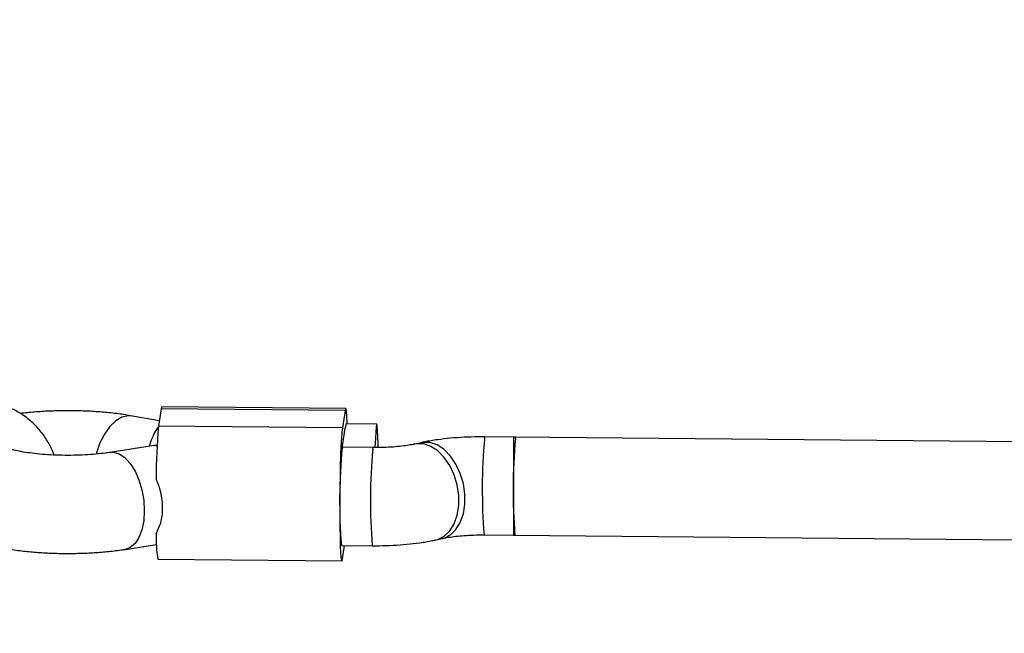
# Model space of a CAD drawing. Units: millimetres. Extents: x 816 to 11305, y -265 to 11509.
# Drawn here: x 3983 to 4143, y 8287 to 8387 of the extents above; entities that cross this region are included whole.
import ezdxf

# ---------------------------------------------------------------- set-up
doc = ezdxf.new("R2010")
doc.units = ezdxf.units.MM
doc.layers.add('Dimensions', color=7, linetype='Continuous')
doc.layers.add('Layer 1', color=7, linetype='Continuous')
doc.styles.get("Standard").update_dxf_attribs({"font": 'arial.ttf'})
doc.dimstyles.new('Leikkiset keinu', dxfattribs={"dimtxt": 150, "dimasz": 2.5, "dimexe": 0.06, "dimexo": 0.625, "dimtad": 0, "dimtih": 1, "dimtoh": 1, "dimdec": 0, "dimtxsty": 'Standard', "dimcen": 2.5, "dimadec": 0, "dimazin": 0, "dimtfac": 1, "dimtmove": 0, "dimatfit": 3, "dimfxl": 1, "dimarcsym": 0})

# ---------------------------------------------------------------- blocks, each defined once
blk = doc.blocks.new('*D11')
at = {"layer": 'Defpoints', "color": 0}
for p in [(2518.23, 8352.47), (3903.78, 8352.47), (4801, 2318.95)]:
    blk.add_point(p, dxfattribs=at)
at = {"layer": 'Dimensions', "color": 0, "lineweight": -2}
for p, q in [((3903.16, 8352.47), (2518.17, 8352.47)), ((2518.23, 8349.97), (2518.23, 5412.91)), ((2518.23, 2321.45), (2518.23, 5258.51)), ((4800.37, 2318.95), (2518.17, 2318.95))]:
    blk.add_line(p, q, dxfattribs=at)
at = {"layer": 'Dimensions', "color": 0}
for points in [[(2518.65, 8349.97), (2517.81, 8349.97), (2518.23, 8352.47)], [(2517.81, 2321.45), (2518.65, 2321.45), (2518.23, 2318.95)]]:
    blk.add_solid(points, dxfattribs=at)
at = {"layer": 'Dimensions', "color": 0, "insert": (2518.23, 5335.71), "char_height": 150, "attachment_point": 5}
blk.add_mtext('6034', dxfattribs=at)
blk = doc.blocks.new('*D12')
at = {"layer": 'Defpoints', "color": 0}
for p in [(7134.25, 8941.01), (2817.75, 5845.03), (7134.25, 5844.64)]:
    blk.add_point(p, dxfattribs=at)
at = {"layer": 'Dimensions', "color": 0, "lineweight": -2}
for p, q in [((2817.75, 5845.66), (2817.75, 8941.07)), ((2820.25, 8941.01), (4748.65, 8941.01)), ((7131.75, 8941.01), (5203.35, 8941.01)), ((7134.25, 5845.27), (7134.25, 8941.07))]:
    blk.add_line(p, q, dxfattribs=at)
at = {"layer": 'Dimensions', "color": 0}
for points in [[(2820.25, 8941.42), (2820.25, 8940.59), (2817.75, 8941.01)], [(7131.75, 8940.59), (7131.75, 8941.42), (7134.25, 8941.01)]]:
    blk.add_solid(points, dxfattribs=at)
at = {"layer": 'Dimensions', "color": 0, "insert": (4976, 8941.01), "char_height": 150, "attachment_point": 5}
blk.add_mtext('4316', dxfattribs=at)

msp = doc.modelspace()

# ---------------------------------------------------------------- linework, layer by layer
at = {"layer": 'Layer 1', "lineweight": 25}
for points, knots in [([(3988.21, 8316.09), (3988.19, 8316.16), (3988.17, 8316.24), (3988.14, 8316.31), (3988.14, 8316.31), (3987.94, 8316.95), (3987.62, 8317.56), (3987.28, 8318.14), (3987.28, 8318.14), (3986.93, 8318.73), (3986.56, 8319.3), (3986.14, 8319.83), (3986.14, 8319.83), (3985.72, 8320.37), (3985.25, 8320.87), (3984.75, 8321.33), (3984.75, 8321.33), (3984.25, 8321.8), (3983.71, 8322.22), (3983.15, 8322.61), (3983.15, 8322.61), (3982.58, 8323), (3981.98, 8323.34), (3981.36, 8323.64), (3981.36, 8323.64), (3980.74, 8323.93), (3980.1, 8324.18), (3979.44, 8324.39), (3979.44, 8324.39), (3978.78, 8324.59), (3978.1, 8324.75), (3977.42, 8324.84), (3977.42, 8324.84), (3976.79, 8324.93), (3976.16, 8324.96), (3975.52, 8324.99)], [0, 0, 0, 0, 0.1, 0.1, 0.1, 0.1, 0.2, 0.2, 0.2, 0.2, 0.3, 0.3, 0.3, 0.3, 0.4, 0.4, 0.4, 0.4, 0.5, 0.5, 0.5, 0.5, 0.6, 0.6, 0.6, 0.6, 0.7, 0.7, 0.7, 0.7, 0.8, 0.8, 0.8, 0.8, 1, 1, 1, 1]), ([(4005.8, 8323.97), (4005.8, 8323.97), (4005.76, 8323.92), (4005.76, 8323.92), (4005.76, 8323.92), (4005.76, 8323.92), (4005.7, 8323.65), (4005.7, 8323.65)], [0, 0, 0, 0, 0.333333, 0.333333, 0.333333, 0.333333, 1, 1, 1, 1]), ([(4000.99, 8322.45), (4000.61, 8322.52), (4000.23, 8322.58), (3999.85, 8322.65), (3999.85, 8322.65), (3999.09, 8322.77), (3998.3, 8322.87), (3997.49, 8322.95), (3997.49, 8322.95), (3996.7, 8323.04), (3995.9, 8323.11), (3995.08, 8323.16), (3995.08, 8323.16), (3994.28, 8323.22), (3993.46, 8323.26), (3992.64, 8323.28), (3992.64, 8323.28), (3991.83, 8323.31), (3991.01, 8323.32), (3990.19, 8323.31), (3990.19, 8323.31), (3989.38, 8323.31), (3988.56, 8323.29), (3987.75, 8323.26), (3987.75, 8323.26), (3986.94, 8323.23), (3986.15, 8323.18), (3985.35, 8323.12), (3985.35, 8323.12), (3984.55, 8323.06), (3983.76, 8323), (3983.01, 8322.9), (3983.01, 8322.9), (3982.91, 8322.88), (3982.82, 8322.87), (3982.72, 8322.86)], [0, 0, 0, 0, 0.1, 0.1, 0.1, 0.1, 0.2, 0.2, 0.2, 0.2, 0.3, 0.3, 0.3, 0.3, 0.4, 0.4, 0.4, 0.4, 0.5, 0.5, 0.5, 0.5, 0.6, 0.6, 0.6, 0.6, 0.7, 0.7, 0.7, 0.7, 0.8, 0.8, 0.8, 0.8, 1, 1, 1, 1]), ([(4036.02, 8321.18), (4036.02, 8321.18), (4036.02, 8321.24), (4036.02, 8321.24), (4036.02, 8321.24), (4036.02, 8321.24), (4035.96, 8322.37), (4035.96, 8322.37), (4035.96, 8322.37), (4035.96, 8322.37), (4035.9, 8323.17), (4035.9, 8323.17), (4035.9, 8323.17), (4035.9, 8323.17), (4035.83, 8323.61), (4035.83, 8323.61), (4035.83, 8323.61), (4035.83, 8323.61), (4035.76, 8323.68), (4035.76, 8323.68), (4035.76, 8323.68), (4035.76, 8323.68), (4035.68, 8323.38), (4035.68, 8323.38)], [0, 0, 0, 0, 0.142857, 0.142857, 0.142857, 0.142857, 0.285714, 0.285714, 0.285714, 0.285714, 0.428571, 0.428571, 0.428571, 0.428571, 0.571429, 0.571429, 0.571429, 0.571429, 0.714286, 0.714286, 0.714286, 0.714286, 1, 1, 1, 1]), ([(4035.83, 8321.18), (4035.83, 8321.18), (4035.78, 8321.08), (4035.78, 8321.08), (4035.78, 8321.08), (4035.78, 8321.08), (4035.72, 8320.64), (4035.72, 8320.64)], [0, 0, 0, 0, 0.333333, 0.333333, 0.333333, 0.333333, 1, 1, 1, 1]), ([(4041.04, 8317.37), (4041.04, 8317.37), (4041.04, 8317.79), (4041.04, 8317.79), (4041.04, 8317.79), (4041.04, 8317.79), (4041.01, 8319.08), (4041.01, 8319.08), (4041.01, 8319.08), (4041.01, 8319.08), (4040.96, 8320.09), (4040.96, 8320.09), (4040.96, 8320.09), (4040.96, 8320.09), (4040.91, 8320.77), (4040.91, 8320.77), (4040.91, 8320.77), (4040.91, 8320.77), (4040.85, 8321.1), (4040.85, 8321.1), (4040.85, 8321.1), (4040.85, 8321.1), (4040.79, 8321.06), (4040.79, 8321.06), (4040.79, 8321.06), (4040.79, 8321.06), (4040.72, 8320.65), (4040.72, 8320.65), (4040.72, 8320.65), (4040.72, 8320.65), (4040.66, 8319.88), (4040.66, 8319.88), (4040.66, 8319.88), (4040.66, 8319.88), (4040.6, 8318.8), (4040.6, 8318.8), (4040.6, 8318.8), (4040.6, 8318.8), (4040.54, 8317.45), (4040.54, 8317.45), (4040.54, 8317.45), (4040.54, 8317.45), (4040.54, 8317.37), (4040.54, 8317.37)], [0, 0, 0, 0, 0.083333, 0.083333, 0.083333, 0.083333, 0.166667, 0.166667, 0.166667, 0.166667, 0.25, 0.25, 0.25, 0.25, 0.333333, 0.333333, 0.333333, 0.333333, 0.416667, 0.416667, 0.416667, 0.416667, 0.5, 0.5, 0.5, 0.5, 0.583333, 0.583333, 0.583333, 0.583333, 0.666667, 0.666667, 0.666667, 0.666667, 0.75, 0.75, 0.75, 0.75, 0.833333, 0.833333, 0.833333, 0.833333, 1, 1, 1, 1]), ([(4035.22, 8320.51), (4035.22, 8320.51), (4035.15, 8319.84), (4035.15, 8319.84), (4035.15, 8319.84), (4035.15, 8319.84), (4035.07, 8318.83), (4035.07, 8318.83), (4035.07, 8318.83), (4035.07, 8318.83), (4035, 8317.52), (4035, 8317.52), (4035, 8317.52), (4035, 8317.52), (4034.94, 8315.94), (4034.94, 8315.94), (4034.94, 8315.94), (4034.94, 8315.94), (4034.89, 8314.16), (4034.89, 8314.16), (4034.89, 8314.16), (4034.89, 8314.16), (4034.85, 8312.23), (4034.85, 8312.23), (4034.85, 8312.23), (4034.85, 8312.23), (4034.82, 8310.22), (4034.82, 8310.22), (4034.82, 8310.22), (4034.82, 8310.22), (4034.81, 8308.19), (4034.81, 8308.19), (4034.81, 8308.19), (4034.81, 8308.19), (4034.81, 8306.22), (4034.81, 8306.22), (4034.81, 8306.22), (4034.81, 8306.22), (4034.82, 8304.37), (4034.82, 8304.37), (4034.82, 8304.37), (4034.82, 8304.37), (4034.85, 8302.71), (4034.85, 8302.71), (4034.85, 8302.71), (4034.85, 8302.71), (4034.89, 8301.29), (4034.89, 8301.29), (4034.89, 8301.29), (4034.89, 8301.29), (4034.94, 8300.16), (4034.94, 8300.16), (4034.94, 8300.16), (4034.94, 8300.16), (4035, 8299.36), (4035, 8299.36), (4035, 8299.36), (4035, 8299.36), (4035.07, 8298.92), (4035.07, 8298.92), (4035.07, 8298.92), (4035.07, 8298.92), (4035.15, 8298.84), (4035.15, 8298.84), (4035.15, 8298.84), (4035.15, 8298.84), (4035.22, 8299.15), (4035.22, 8299.15)], [0, 0, 0, 0, 0.055556, 0.055556, 0.055556, 0.055556, 0.111111, 0.111111, 0.111111, 0.111111, 0.166667, 0.166667, 0.166667, 0.166667, 0.222222, 0.222222, 0.222222, 0.222222, 0.277778, 0.277778, 0.277778, 0.277778, 0.333333, 0.333333, 0.333333, 0.333333, 0.388889, 0.388889, 0.388889, 0.388889, 0.444444, 0.444444, 0.444444, 0.444444, 0.5, 0.5, 0.5, 0.5, 0.555556, 0.555556, 0.555556, 0.555556, 0.611111, 0.611111, 0.611111, 0.611111, 0.666667, 0.666667, 0.666667, 0.666667, 0.722222, 0.722222, 0.722222, 0.722222, 0.777778, 0.777778, 0.777778, 0.777778, 0.833333, 0.833333, 0.833333, 0.833333, 0.888889, 0.888889, 0.888889, 0.888889, 1, 1, 1, 1]), ([(4047.05, 8317.88), (4046.89, 8317.84), (4046.72, 8317.81), (4046.54, 8317.77), (4046.54, 8317.77), (4046.23, 8317.71), (4045.88, 8317.66), (4045.5, 8317.6), (4045.5, 8317.6), (4045.1, 8317.55), (4044.67, 8317.5), (4044.22, 8317.46), (4044.22, 8317.46), (4043.75, 8317.41), (4043.26, 8317.38), (4042.75, 8317.35), (4042.75, 8317.35), (4042.23, 8317.33), (4041.7, 8317.31), (4041.16, 8317.3), (4041.16, 8317.3), (4040.86, 8317.3), (4040.55, 8317.3), (4040.25, 8317.3)], [0, 0, 0, 0, 0.142857, 0.142857, 0.142857, 0.142857, 0.285714, 0.285714, 0.285714, 0.285714, 0.428571, 0.428571, 0.428571, 0.428571, 0.571429, 0.571429, 0.571429, 0.571429, 0.714286, 0.714286, 0.714286, 0.714286, 1, 1, 1, 1]), ([(4058.48, 8319.05), (4058.09, 8319.05), (4057.69, 8319.05), (4057.3, 8319.05), (4057.3, 8319.05), (4056.55, 8319.04), (4055.8, 8319.02), (4055.06, 8318.98), (4055.06, 8318.98), (4054.32, 8318.94), (4053.58, 8318.89), (4052.87, 8318.83), (4052.87, 8318.83), (4052.14, 8318.76), (4051.43, 8318.67), (4050.73, 8318.58), (4050.73, 8318.58), (4050.02, 8318.48), (4049.32, 8318.36), (4048.66, 8318.23), (4048.66, 8318.23), (4048.46, 8318.18), (4048.26, 8318.14), (4048.06, 8318.1)], [0, 0, 0, 0, 0.142857, 0.142857, 0.142857, 0.142857, 0.285714, 0.285714, 0.285714, 0.285714, 0.428571, 0.428571, 0.428571, 0.428571, 0.571429, 0.571429, 0.571429, 0.571429, 0.714286, 0.714286, 0.714286, 0.714286, 1, 1, 1, 1]), ([(4063.43, 8318.77), (4063.43, 8318.77), (4063.5, 8319), (4063.5, 8319), (4063.5, 8319), (4063.5, 8319), (4063.51, 8319.01), (4063.51, 8319.01)], [0, 0, 0, 0, 0.333333, 0.333333, 0.333333, 0.333333, 1, 1, 1, 1]), ([(3997.39, 8316.51), (3997.13, 8316.48), (3996.87, 8316.44), (3996.6, 8316.4), (3996.6, 8316.4), (3996.1, 8316.34), (3995.57, 8316.28), (3995.02, 8316.23), (3995.02, 8316.23), (3994.46, 8316.18), (3993.88, 8316.14), (3993.28, 8316.11), (3993.28, 8316.11), (3992.67, 8316.08), (3992.05, 8316.05), (3991.43, 8316.04), (3991.43, 8316.04), (3990.8, 8316.03), (3990.16, 8316.03), (3989.53, 8316.04), (3989.53, 8316.04), (3988.9, 8316.05), (3988.27, 8316.08), (3987.66, 8316.11), (3987.66, 8316.11), (3987.05, 8316.14), (3986.45, 8316.18), (3985.87, 8316.24), (3985.87, 8316.24), (3985.31, 8316.29), (3984.76, 8316.35), (3984.25, 8316.42), (3984.25, 8316.42), (3983.75, 8316.48), (3983.28, 8316.56), (3982.85, 8316.64), (3982.85, 8316.64), (3982.44, 8316.71), (3982.06, 8316.79), (3981.74, 8316.87), (3981.74, 8316.87), (3981.47, 8316.93), (3981.24, 8316.99), (3981.05, 8317.05), (3981.05, 8317.05), (3980.87, 8317.11), (3980.73, 8317.16), (3980.64, 8317.19), (3980.64, 8317.19), (3980.57, 8317.21), (3980.55, 8317.22), (3980.52, 8317.24)], [0, 0, 0, 0, 0.071429, 0.071429, 0.071429, 0.071429, 0.142857, 0.142857, 0.142857, 0.142857, 0.214286, 0.214286, 0.214286, 0.214286, 0.285714, 0.285714, 0.285714, 0.285714, 0.357143, 0.357143, 0.357143, 0.357143, 0.428571, 0.428571, 0.428571, 0.428571, 0.5, 0.5, 0.5, 0.5, 0.571429, 0.571429, 0.571429, 0.571429, 0.642857, 0.642857, 0.642857, 0.642857, 0.714286, 0.714286, 0.714286, 0.714286, 0.785714, 0.785714, 0.785714, 0.785714, 0.857143, 0.857143, 0.857143, 0.857143, 1, 1, 1, 1]), ([(4004.86, 8303.25), (4005.19, 8303.91), (4005.51, 8304.57), (4005.69, 8305.32), (4005.69, 8305.32), (4005.88, 8306.07), (4005.94, 8306.9), (4005.92, 8307.76), (4005.92, 8307.76), (4005.89, 8308.63), (4005.78, 8309.53), (4005.54, 8310.37), (4005.54, 8310.37), (4005.36, 8310.99), (4005.11, 8311.58), (4004.86, 8312.17)], [0, 0, 0, 0, 0.2, 0.2, 0.2, 0.2, 0.4, 0.4, 0.4, 0.4, 0.6, 0.6, 0.6, 0.6, 1, 1, 1, 1]), ([(3967.81, 8309.34), (3967.85, 8309.18), (3967.88, 8309.02), (3967.92, 8308.86), (3967.92, 8308.86), (3968.06, 8308.36), (3968.28, 8307.9), (3968.52, 8307.45), (3968.52, 8307.45), (3968.76, 8307.02), (3969.02, 8306.6), (3969.3, 8306.21), (3969.3, 8306.21), (3969.59, 8305.83), (3969.9, 8305.47), (3970.23, 8305.14), (3970.23, 8305.14), (3970.57, 8304.8), (3970.93, 8304.49), (3971.29, 8304.21), (3971.29, 8304.21), (3971.68, 8303.91), (3972.08, 8303.65), (3972.48, 8303.41), (3972.48, 8303.41), (3972.93, 8303.14), (3973.4, 8302.9), (3973.87, 8302.68), (3973.87, 8302.68), (3974.43, 8302.43), (3975.01, 8302.2), (3975.61, 8302), (3975.61, 8302), (3976.33, 8301.75), (3977.07, 8301.54), (3977.86, 8301.35), (3977.86, 8301.35), (3978.54, 8301.18), (3979.24, 8301.03), (3979.97, 8300.9), (3979.97, 8300.9), (3980.73, 8300.76), (3981.52, 8300.64), (3982.34, 8300.53), (3982.34, 8300.53), (3983.12, 8300.43), (3983.91, 8300.35), (3984.73, 8300.28), (3984.73, 8300.28), (3985.52, 8300.21), (3986.33, 8300.15), (3987.15, 8300.11), (3987.15, 8300.11), (3987.96, 8300.07), (3988.78, 8300.05), (3989.6, 8300.04), (3989.6, 8300.04), (3990.41, 8300.03), (3991.23, 8300.03), (3992.05, 8300.05), (3992.05, 8300.05), (3992.86, 8300.07), (3993.67, 8300.1), (3994.47, 8300.15), (3994.47, 8300.15), (3995.27, 8300.2), (3996.06, 8300.26), (3996.84, 8300.33), (3996.84, 8300.33), (3997.63, 8300.41), (3998.4, 8300.5), (3999.14, 8300.6), (3999.14, 8300.6), (3999.37, 8300.63), (3999.6, 8300.67), (3999.83, 8300.7)], [0, 0, 0, 0, 0.05, 0.05, 0.05, 0.05, 0.1, 0.1, 0.1, 0.1, 0.15, 0.15, 0.15, 0.15, 0.2, 0.2, 0.2, 0.2, 0.25, 0.25, 0.25, 0.25, 0.3, 0.3, 0.3, 0.3, 0.35, 0.35, 0.35, 0.35, 0.4, 0.4, 0.4, 0.4, 0.45, 0.45, 0.45, 0.45, 0.5, 0.5, 0.5, 0.5, 0.55, 0.55, 0.55, 0.55, 0.6, 0.6, 0.6, 0.6, 0.65, 0.65, 0.65, 0.65, 0.7, 0.7, 0.7, 0.7, 0.75, 0.75, 0.75, 0.75, 0.8, 0.8, 0.8, 0.8, 0.85, 0.85, 0.85, 0.85, 0.9, 0.9, 0.9, 0.9, 1, 1, 1, 1]), ([(4051.53, 8302.48), (4051.69, 8302.51), (4051.86, 8302.55), (4052.04, 8302.58), (4052.04, 8302.58), (4052.35, 8302.64), (4052.7, 8302.7), (4053.08, 8302.75), (4053.08, 8302.75), (4053.48, 8302.8), (4053.91, 8302.85), (4054.36, 8302.9), (4054.36, 8302.9), (4054.83, 8302.94), (4055.32, 8302.97), (4055.83, 8303), (4055.83, 8303), (4056.35, 8303.03), (4056.88, 8303.05), (4057.42, 8303.05), (4057.42, 8303.05), (4057.72, 8303.05), (4058.03, 8303.05), (4058.33, 8303.05)], [0, 0, 0, 0, 0.142857, 0.142857, 0.142857, 0.142857, 0.285714, 0.285714, 0.285714, 0.285714, 0.428571, 0.428571, 0.428571, 0.428571, 0.571429, 0.571429, 0.571429, 0.571429, 0.714286, 0.714286, 0.714286, 0.714286, 1, 1, 1, 1]), ([(4040.1, 8301.3), (4040.49, 8301.3), (4040.89, 8301.3), (4041.28, 8301.3), (4041.28, 8301.3), (4042.03, 8301.31), (4042.78, 8301.33), (4043.52, 8301.37), (4043.52, 8301.37), (4044.26, 8301.41), (4045, 8301.46), (4045.71, 8301.53), (4045.71, 8301.53), (4046.44, 8301.6), (4047.15, 8301.68), (4047.85, 8301.78), (4047.85, 8301.78), (4048.56, 8301.88), (4049.26, 8301.99), (4049.92, 8302.13), (4049.92, 8302.13), (4050.12, 8302.17), (4050.32, 8302.21), (4050.52, 8302.26)], [0, 0, 0, 0, 0.142857, 0.142857, 0.142857, 0.142857, 0.285714, 0.285714, 0.285714, 0.285714, 0.428571, 0.428571, 0.428571, 0.428571, 0.571429, 0.571429, 0.571429, 0.571429, 0.714286, 0.714286, 0.714286, 0.714286, 1, 1, 1, 1])]:
    msp.add_open_spline(points, degree=3, knots=knots, dxfattribs=at)
for points in [[(4035.78, 8323.7), (4035.78, 8323.7), (4005.8, 8323.97), (4005.8, 8323.97)], [(4005.39, 8321.65), (4005.39, 8321.65), (4000.99, 8322.45), (4000.99, 8322.45)], [(4005.7, 8323.65), (4005.7, 8323.65), (4005.25, 8320.78), (4005.25, 8320.78)], [(4035.68, 8323.38), (4035.68, 8323.38), (4005.7, 8323.65), (4005.7, 8323.65)], [(4035.68, 8323.38), (4035.68, 8323.38), (4035.22, 8320.51), (4035.22, 8320.51)], [(3888.55, 8320.9), (3888.55, 8320.9), (4584.3, 7115.82), (4584.3, 7115.82)], [(4005.23, 8320.71), (4004.67, 8320.02), (4004.15, 8318.9), (4003.75, 8317.5)], [(4005.23, 8320.71), (4004.67, 8320.02), (4004.15, 8318.9), (4003.75, 8317.5)], [(4005.23, 8320.71), (4004.67, 8320.02), (4004.15, 8318.9), (4003.75, 8317.5)], [(4005.23, 8320.71), (4004.67, 8320.02), (4004.15, 8318.9), (4003.75, 8317.5)], [(4005.23, 8320.71), (4004.67, 8320.02), (4004.15, 8318.9), (4003.75, 8317.5)], [(4005.23, 8320.71), (4004.67, 8320.02), (4004.15, 8318.9), (4003.75, 8317.5)], [(4005.23, 8320.71), (4004.67, 8320.02), (4004.15, 8318.9), (4003.75, 8317.5)], [(4005.23, 8320.71), (4004.67, 8320.02), (4004.15, 8318.9), (4003.75, 8317.5)], [(4005.23, 8320.71), (4004.67, 8320.02), (4004.15, 8318.9), (4003.75, 8317.5)], [(4005.23, 8320.71), (4004.67, 8320.02), (4004.15, 8318.9), (4003.75, 8317.5)], [(4005.23, 8320.71), (4004.67, 8320.02), (4004.15, 8318.9), (4003.75, 8317.5)], [(4005.23, 8320.71), (4004.67, 8320.02), (4004.15, 8318.9), (4003.75, 8317.5)], [(4005.23, 8320.71), (4004.67, 8320.02), (4004.15, 8318.9), (4003.75, 8317.5)], [(4005.23, 8320.71), (4004.67, 8320.02), (4004.15, 8318.9), (4003.75, 8317.5)], [(4005.23, 8320.71), (4004.67, 8320.02), (4004.15, 8318.9), (4003.75, 8317.5)], [(4005.23, 8320.71), (4004.67, 8320.02), (4004.15, 8318.9), (4003.75, 8317.5)], [(4005.23, 8320.71), (4004.67, 8320.02), (4004.15, 8318.9), (4003.75, 8317.5)], [(4005.23, 8320.71), (4004.67, 8320.02), (4004.15, 8318.9), (4003.75, 8317.5)], [(4005.23, 8320.71), (4004.67, 8320.02), (4004.15, 8318.9), (4003.75, 8317.5)], [(4005.23, 8320.71), (4004.67, 8320.02), (4004.15, 8318.9), (4003.75, 8317.5)], [(4005.23, 8320.71), (4004.67, 8320.02), (4004.15, 8318.9), (4003.75, 8317.5)], [(4005.25, 8320.78), (4004.99, 8317.92), (4004.86, 8315.04), (4004.86, 8312.17)], [(4005.23, 8320.71), (4005.23, 8320.71), (4005.23, 8320.71), (4005.23, 8320.71)], [(4035.22, 8320.51), (4035.22, 8320.51), (4005.25, 8320.78), (4005.25, 8320.78)], [(4040.83, 8321.13), (4040.83, 8321.13), (4035.83, 8321.18), (4035.83, 8321.18)], [(4035.22, 8317.59), (4035.22, 8317.59), (4035.68, 8320.47), (4035.68, 8320.47)], [(4035.72, 8320.64), (4035.7, 8320.59), (4035.69, 8320.53), (4035.68, 8320.47)], [(4004.55, 8317.62), (4004.55, 8317.62), (3997.39, 8316.51), (3997.39, 8316.51)], [(4003.75, 8317.5), (4003.75, 8317.5), (4003.75, 8317.5), (4003.75, 8317.5)], [(4005.01, 8317.51), (4004.85, 8317.61), (4004.7, 8317.64), (4004.55, 8317.62)], [(4005.01, 8317.51), (4004.85, 8317.61), (4004.7, 8317.64), (4004.55, 8317.62)], [(4005.01, 8317.51), (4004.85, 8317.61), (4004.7, 8317.64), (4004.55, 8317.62)], [(4005.01, 8317.51), (4004.85, 8317.61), (4004.7, 8317.64), (4004.55, 8317.62)], [(4005.01, 8317.51), (4004.85, 8317.61), (4004.7, 8317.64), (4004.55, 8317.62)], [(4005.01, 8317.51), (4004.85, 8317.61), (4004.7, 8317.64), (4004.55, 8317.62)], [(4005.01, 8317.51), (4004.85, 8317.61), (4004.7, 8317.64), (4004.55, 8317.62)], [(4005.01, 8317.51), (4004.85, 8317.61), (4004.7, 8317.64), (4004.55, 8317.62)], [(4005.01, 8317.51), (4004.85, 8317.61), (4004.7, 8317.64), (4004.55, 8317.62)], [(4005.01, 8317.51), (4004.85, 8317.61), (4004.7, 8317.64), (4004.55, 8317.62)], [(4005.01, 8317.51), (4004.85, 8317.61), (4004.7, 8317.64), (4004.55, 8317.62)], [(4005.01, 8317.51), (4004.85, 8317.61), (4004.7, 8317.64), (4004.55, 8317.62)], [(4005.01, 8317.51), (4004.85, 8317.61), (4004.7, 8317.64), (4004.55, 8317.62)], [(4005.01, 8317.51), (4004.85, 8317.61), (4004.7, 8317.64), (4004.55, 8317.62)], [(4005.01, 8317.51), (4004.85, 8317.61), (4004.7, 8317.64), (4004.55, 8317.62)], [(4005.01, 8317.51), (4004.85, 8317.61), (4004.7, 8317.64), (4004.55, 8317.62)], [(4005.01, 8317.51), (4004.85, 8317.61), (4004.7, 8317.64), (4004.55, 8317.62)], [(4005.01, 8317.51), (4004.85, 8317.61), (4004.7, 8317.64), (4004.55, 8317.62)], [(4005.01, 8317.51), (4004.85, 8317.61), (4004.7, 8317.64), (4004.55, 8317.62)], [(4005.01, 8317.51), (4004.85, 8317.61), (4004.7, 8317.64), (4004.55, 8317.62)], [(4005.01, 8317.51), (4004.85, 8317.61), (4004.7, 8317.64), (4004.55, 8317.62)], [(4004.55, 8317.62), (4004.55, 8317.62), (4004.55, 8317.62), (4004.55, 8317.62)], [(4005.02, 8317.62), (4005.02, 8317.62), (4004.64, 8317.63), (4004.64, 8317.63)], [(4005.01, 8317.51), (4005.01, 8317.51), (4005.01, 8317.51), (4005.01, 8317.51)], [(4035.22, 8317.59), (4035.21, 8317.49), (4035.2, 8317.39), (4035.19, 8317.29)], [(4048.06, 8318.1), (4048.06, 8318.1), (4047.05, 8317.88), (4047.05, 8317.88)], [(4063.51, 8319.01), (4063.51, 8319.01), (4058.48, 8319.05), (4058.48, 8319.05)], [(4063.43, 8318.77), (4062.95, 8313.53), (4062.93, 8308.25), (4063.36, 8303.01)], [(4341.54, 8316.46), (4341.54, 8316.46), (4063.13, 8319.01), (4063.13, 8319.01)], [(4063.13, 8319.01), (4063.13, 8319.01), (4063.13, 8309.09), (4063.13, 8309.09)], [(4035.19, 8317.29), (4034.68, 8311.99), (4034.64, 8306.66), (4035.07, 8301.35)], [(4040.25, 8317.3), (4040.25, 8317.3), (4035.19, 8317.35), (4035.19, 8317.35)], [(4063.13, 8309.09), (4063.13, 8309.09), (4063.13, 8303.01), (4063.13, 8303.01)], [(4004.86, 8303.25), (4004.82, 8301.86), (4004.91, 8300.47), (4005.15, 8299.1)], [(4058.33, 8303.05), (4058.33, 8303.05), (4063.36, 8303.01), (4063.36, 8303.01)], [(3984.09, 8240.22), (3984.09, 8240.22), (3948.29, 8302.22), (3948.29, 8302.22)], [(3999.83, 8300.7), (3999.83, 8300.7), (4004.91, 8301.49), (4004.91, 8301.49)], [(4050.52, 8302.26), (4050.52, 8302.26), (4051.53, 8302.48), (4051.53, 8302.48)], [(4063.13, 8303.01), (4063.13, 8303.01), (4339.39, 8300.48), (4339.39, 8300.48)], [(4035.07, 8301.35), (4035.07, 8301.35), (4040.1, 8301.3), (4040.1, 8301.3)], [(4035.22, 8299.15), (4035.22, 8299.15), (4035.57, 8301.34), (4035.57, 8301.34)], [(4005.15, 8299.1), (4005.15, 8299.1), (4035.12, 8298.83), (4035.12, 8298.83)]]:
    msp.add_open_spline(points, degree=3, dxfattribs=at)
at = {"layer": 'Layer 1', "color": 8, "lineweight": 25}
for points, knots in [([(4000.99, 8322.45), (4000.99, 8322.45), (4000.34, 8322.49), (4000.34, 8322.49), (4000.34, 8322.49), (4000.34, 8322.49), (3999.3, 8322.26), (3999.3, 8322.26), (3999.3, 8322.26), (3999.3, 8322.26), (3998.27, 8321.66), (3998.27, 8321.66), (3998.27, 8321.66), (3998.27, 8321.66), (3997.3, 8320.73), (3997.3, 8320.73), (3997.3, 8320.73), (3997.3, 8320.73), (3996.43, 8319.51), (3996.43, 8319.51), (3996.43, 8319.51), (3996.43, 8319.51), (3995.71, 8318.07), (3995.71, 8318.07), (3995.71, 8318.07), (3995.71, 8318.07), (3995.17, 8316.46), (3995.17, 8316.46), (3995.17, 8316.46), (3995.17, 8316.46), (3995.13, 8316.29), (3995.13, 8316.29)], [0, 0, 0, 0, 0.111111, 0.111111, 0.111111, 0.111111, 0.222222, 0.222222, 0.222222, 0.222222, 0.333333, 0.333333, 0.333333, 0.333333, 0.444444, 0.444444, 0.444444, 0.444444, 0.555556, 0.555556, 0.555556, 0.555556, 0.666667, 0.666667, 0.666667, 0.666667, 0.777778, 0.777778, 0.777778, 0.777778, 1, 1, 1, 1]), ([(4050.51, 8302.25), (4050.51, 8302.25), (4050.8, 8302.33), (4050.8, 8302.33), (4050.8, 8302.33), (4050.8, 8302.33), (4051.84, 8302.85), (4051.84, 8302.85), (4051.84, 8302.85), (4051.84, 8302.85), (4052.73, 8303.7), (4052.73, 8303.7), (4052.73, 8303.7), (4052.73, 8303.7), (4053.45, 8304.86), (4053.45, 8304.86), (4053.45, 8304.86), (4053.45, 8304.86), (4053.94, 8306.25), (4053.94, 8306.25), (4053.94, 8306.25), (4053.94, 8306.25), (4054.19, 8307.83), (4054.19, 8307.83), (4054.19, 8307.83), (4054.19, 8307.83), (4054.19, 8309.51), (4054.19, 8309.51), (4054.19, 8309.51), (4054.19, 8309.51), (4053.94, 8311.21), (4053.94, 8311.21), (4053.94, 8311.21), (4053.94, 8311.21), (4053.45, 8312.86), (4053.45, 8312.86), (4053.45, 8312.86), (4053.45, 8312.86), (4052.73, 8314.39), (4052.73, 8314.39), (4052.73, 8314.39), (4052.73, 8314.39), (4051.84, 8315.7), (4051.84, 8315.7), (4051.84, 8315.7), (4051.84, 8315.7), (4050.8, 8316.76), (4050.8, 8316.76), (4050.8, 8316.76), (4050.8, 8316.76), (4049.67, 8317.5), (4049.67, 8317.5), (4049.67, 8317.5), (4049.67, 8317.5), (4048.49, 8317.9), (4048.49, 8317.9), (4048.49, 8317.9), (4048.49, 8317.9), (4047.33, 8317.93), (4047.33, 8317.93), (4047.33, 8317.93), (4047.33, 8317.93), (4047.07, 8317.88), (4047.07, 8317.88)], [0, 0, 0, 0, 0.058824, 0.058824, 0.058824, 0.058824, 0.117647, 0.117647, 0.117647, 0.117647, 0.176471, 0.176471, 0.176471, 0.176471, 0.235294, 0.235294, 0.235294, 0.235294, 0.294118, 0.294118, 0.294118, 0.294118, 0.352941, 0.352941, 0.352941, 0.352941, 0.411765, 0.411765, 0.411765, 0.411765, 0.470588, 0.470588, 0.470588, 0.470588, 0.529412, 0.529412, 0.529412, 0.529412, 0.588235, 0.588235, 0.588235, 0.588235, 0.647059, 0.647059, 0.647059, 0.647059, 0.705882, 0.705882, 0.705882, 0.705882, 0.764706, 0.764706, 0.764706, 0.764706, 0.823529, 0.823529, 0.823529, 0.823529, 0.882353, 0.882353, 0.882353, 0.882353, 1, 1, 1, 1]), ([(4051.53, 8302.48), (4051.53, 8302.48), (4051.81, 8302.55), (4051.81, 8302.55), (4051.81, 8302.55), (4051.81, 8302.55), (4052.84, 8303.07), (4052.84, 8303.07), (4052.84, 8303.07), (4052.84, 8303.07), (4053.74, 8303.93), (4053.74, 8303.93), (4053.74, 8303.93), (4053.74, 8303.93), (4054.45, 8305.08), (4054.45, 8305.08), (4054.45, 8305.08), (4054.45, 8305.08), (4054.95, 8306.48), (4054.95, 8306.48), (4054.95, 8306.48), (4054.95, 8306.48), (4055.2, 8308.05), (4055.2, 8308.05), (4055.2, 8308.05), (4055.2, 8308.05), (4055.2, 8309.73), (4055.2, 8309.73), (4055.2, 8309.73), (4055.2, 8309.73), (4054.95, 8311.44), (4054.95, 8311.44), (4054.95, 8311.44), (4054.95, 8311.44), (4054.45, 8313.09), (4054.45, 8313.09), (4054.45, 8313.09), (4054.45, 8313.09), (4053.74, 8314.61), (4053.74, 8314.61), (4053.74, 8314.61), (4053.74, 8314.61), (4052.84, 8315.93), (4052.84, 8315.93), (4052.84, 8315.93), (4052.84, 8315.93), (4051.81, 8316.98), (4051.81, 8316.98), (4051.81, 8316.98), (4051.81, 8316.98), (4050.67, 8317.73), (4050.67, 8317.73), (4050.67, 8317.73), (4050.67, 8317.73), (4049.5, 8318.12), (4049.5, 8318.12), (4049.5, 8318.12), (4049.5, 8318.12), (4048.34, 8318.15), (4048.34, 8318.15), (4048.34, 8318.15), (4048.34, 8318.15), (4048.06, 8318.1), (4048.06, 8318.1)], [0, 0, 0, 0, 0.058824, 0.058824, 0.058824, 0.058824, 0.117647, 0.117647, 0.117647, 0.117647, 0.176471, 0.176471, 0.176471, 0.176471, 0.235294, 0.235294, 0.235294, 0.235294, 0.294118, 0.294118, 0.294118, 0.294118, 0.352941, 0.352941, 0.352941, 0.352941, 0.411765, 0.411765, 0.411765, 0.411765, 0.470588, 0.470588, 0.470588, 0.470588, 0.529412, 0.529412, 0.529412, 0.529412, 0.588235, 0.588235, 0.588235, 0.588235, 0.647059, 0.647059, 0.647059, 0.647059, 0.705882, 0.705882, 0.705882, 0.705882, 0.764706, 0.764706, 0.764706, 0.764706, 0.823529, 0.823529, 0.823529, 0.823529, 0.882353, 0.882353, 0.882353, 0.882353, 1, 1, 1, 1]), ([(4058.41, 8318.82), (4058.41, 8318.82), (4058.47, 8319.05), (4058.47, 8319.05), (4058.47, 8319.05), (4058.47, 8319.05), (4058.48, 8319.05), (4058.48, 8319.05)], [0, 0, 0, 0, 0.333333, 0.333333, 0.333333, 0.333333, 1, 1, 1, 1]), ([(3997.39, 8316.51), (3997.39, 8316.51), (3997.91, 8316.53), (3997.91, 8316.53), (3997.91, 8316.53), (3997.91, 8316.53), (3998.84, 8316.28), (3998.84, 8316.28), (3998.84, 8316.28), (3998.84, 8316.28), (3999.77, 8315.66), (3999.77, 8315.66), (3999.77, 8315.66), (3999.77, 8315.66), (4000.64, 8314.72), (4000.64, 8314.72), (4000.64, 8314.72), (4000.64, 8314.72), (4001.42, 8313.48), (4001.42, 8313.48), (4001.42, 8313.48), (4001.42, 8313.48), (4002.06, 8312.03), (4002.06, 8312.03), (4002.06, 8312.03), (4002.06, 8312.03), (4002.54, 8310.41), (4002.54, 8310.41), (4002.54, 8310.41), (4002.54, 8310.41), (4002.84, 8308.7), (4002.84, 8308.7), (4002.84, 8308.7), (4002.84, 8308.7), (4002.94, 8307), (4002.94, 8307)], [0, 0, 0, 0, 0.1, 0.1, 0.1, 0.1, 0.2, 0.2, 0.2, 0.2, 0.3, 0.3, 0.3, 0.3, 0.4, 0.4, 0.4, 0.4, 0.5, 0.5, 0.5, 0.5, 0.6, 0.6, 0.6, 0.6, 0.7, 0.7, 0.7, 0.7, 0.8, 0.8, 0.8, 0.8, 1, 1, 1, 1]), ([(4040.17, 8317.07), (4040.17, 8317.07), (4040.24, 8317.3), (4040.24, 8317.3), (4040.24, 8317.3), (4040.24, 8317.3), (4040.25, 8317.3), (4040.25, 8317.3)], [0, 0, 0, 0, 0.333333, 0.333333, 0.333333, 0.333333, 1, 1, 1, 1]), ([(4002.94, 8307), (4002.94, 8307), (4002.84, 8305.37), (4002.84, 8305.37), (4002.84, 8305.37), (4002.84, 8305.37), (4002.54, 8303.88), (4002.54, 8303.88), (4002.54, 8303.88), (4002.54, 8303.88), (4002.06, 8302.63), (4002.06, 8302.63), (4002.06, 8302.63), (4002.06, 8302.63), (4001.42, 8301.65), (4001.42, 8301.65), (4001.42, 8301.65), (4001.42, 8301.65), (4000.64, 8300.99), (4000.64, 8300.99), (4000.64, 8300.99), (4000.64, 8300.99), (3999.82, 8300.7), (3999.82, 8300.7)], [0, 0, 0, 0, 0.142857, 0.142857, 0.142857, 0.142857, 0.285714, 0.285714, 0.285714, 0.285714, 0.428571, 0.428571, 0.428571, 0.428571, 0.571429, 0.571429, 0.571429, 0.571429, 0.714286, 0.714286, 0.714286, 0.714286, 1, 1, 1, 1])]:
    msp.add_open_spline(points, degree=3, knots=knots, dxfattribs=at)
for points in [[(4058.41, 8318.82), (4057.93, 8313.58), (4057.9, 8308.3), (4058.33, 8303.05)], [(4040.17, 8317.07), (4039.69, 8311.82), (4039.67, 8306.55), (4040.1, 8301.3)]]:
    msp.add_open_spline(points, degree=3, dxfattribs=at)

# ---------------------------------------------------------------- dimensions: what is measured, and where the dimension line sits
at = {"layer": 'Dimensions'}
dim = msp.add_linear_dim(base=(7134.2463, 8941.007), p1=(2817.7541, 5845.031), p2=(7134.2463, 5844.6434), dimstyle='Leikkiset keinu', override={"dimlfac": 1}, dxfattribs=at)
dim.commit()
dim.dimension.update_dxf_attribs({"geometry": '*D12', "text_midpoint": (4976.0002, 8941.007)})
dim = msp.add_linear_dim(base=(2518.23, 8352.47), p1=(4801, 2318.95), p2=(3903.78, 8352.47), angle=90, dimstyle='Leikkiset keinu', override={"dimlfac": 1}, dxfattribs=at)
dim.commit()
dim.dimension.update_dxf_attribs({"geometry": '*D11', "text_midpoint": (2518.23, 5335.71)})

doc.saveas('drawing.dxf')
